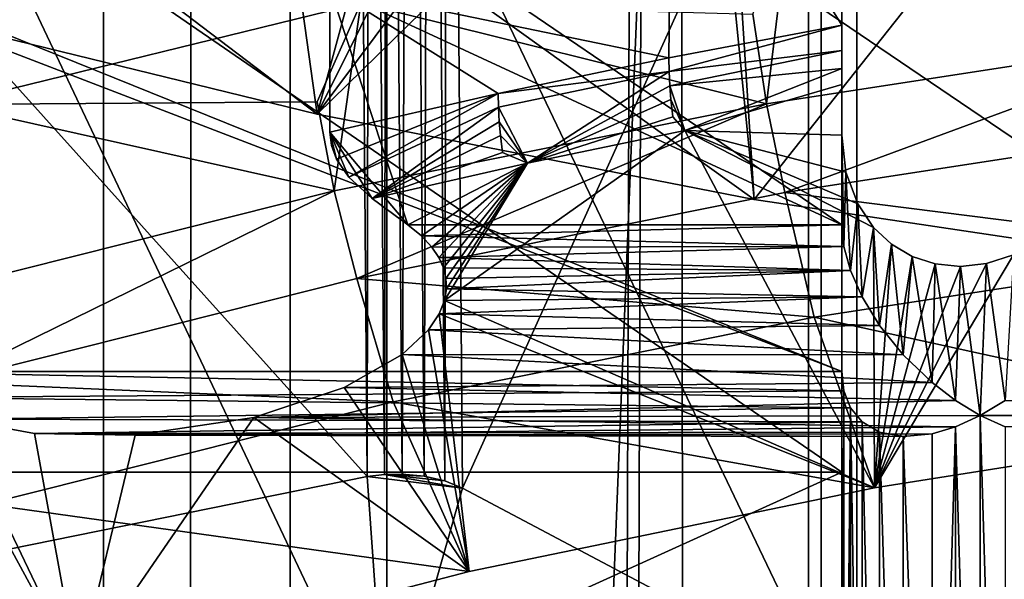
# Model space of a CAD drawing. Extents: x -23 to 23, y -4 to 262.
# Drawn here: x -3 to -2, y 185 to 185 of the extents above; entities that cross this region are included whole.
import ezdxf

# ---------------------------------------------------------------- set-up
doc = ezdxf.new("R2010")
doc.units = 0
doc.header["$MEASUREMENT"] = 0

msp = doc.modelspace()

# ---------------------------------------------------------------- linework, layer by layer
for points in [[(-3.445316, 243, 14.598966), (-3.445316, 0, 14.598966), (-2.689211, 0, 14.756969)], [(-2.689211, 243, 14.756969), (-3.445316, 243, 14.598966), (-2.689211, 0, 14.756969)], [(-1.925975, 243, 14.87584), (-2.689211, 243, 14.756969), (-2.689211, 0, 14.756969)], [(-1.925975, 243, 14.87584), (-2.689211, 0, 14.756969), (-1.925975, 0, 14.87584)], [(-1.157632, 243, 14.955263), (-1.925975, 243, 14.87584), (-1.925975, 0, 14.87584)], [(-1.157632, 243, 14.955263), (-1.925975, 0, 14.87584), (-1.157632, 0, 14.955263)], [(-3.095725, 200.491241, -14.677073), (-2.689211, 0, -14.756969), (-3.445316, 0, -14.598966)], [(-3.095725, 200.491241, -14.677073), (-2.586969, 200.340408, -14.775235), (-2.689211, 0, -14.756969)], [(-2.586969, 200.340408, -14.775235), (-2.074052, 200.217453, -14.855919), (-2.689211, 0, -14.756969)], [(-2.074052, 200.217453, -14.855919), (-1.925975, 0, -14.87584), (-2.689211, 0, -14.756969)], [(-2.074052, 200.217453, -14.855919), (-1.558492, 200.122192, -14.918818), (-1.925975, 0, -14.87584)], [(-1.558492, 200.122192, -14.918818), (-1.157632, 0, -14.955263), (-1.925975, 0, -14.87584)], [(-2.486899, 175.867294, -101.966286), (-2.486899, 191.234955, -92.36351), (-3.09017, 191.32782, -92.512146)], [(-3.09017, 175.960175, -102.114922), (-2.486899, 175.867294, -101.966286), (-3.09017, 191.32782, -92.512146)], [(-2.486899, 175.867294, -101.966286), (-1.873813, 191.162323, -92.247292), (-2.486899, 191.234955, -92.36351)], [(-2.486899, 175.867294, -101.966286), (-1.873813, 175.794678, -101.850075), (-1.873813, 191.162323, -92.247292)], [(-1.873813, 175.794678, -101.850075), (-1.253332, 191.110245, -92.163948), (-1.873813, 191.162323, -92.247292)], [(-1.873813, 175.794678, -101.850075), (-1.253332, 175.742599, -101.766731), (-1.253332, 191.110245, -92.163948)], [(-2.403601, 184.717606, -116.129745), (-2.419561, 186.679214, -114.922592), (-2.400926, 186.68158, -114.926376)], [(-2.384984, 184.719955, -116.133507), (-2.403601, 184.717606, -116.129745), (-2.400926, 186.68158, -114.926376)], [(-2.384984, 184.719955, -116.133507), (-2.400926, 186.68158, -114.926376), (-2.381785, 186.682022, -114.927094)], [(-2.365865, 184.720383, -116.134201), (-2.384984, 184.719955, -116.133507), (-2.381785, 186.682022, -114.927094)], [(-2.365865, 184.720383, -116.134201), (-2.381785, 186.682022, -114.927094), (-2.357777, 186.679779, -114.9235)], [(-3.104698, 185.498169, -115.323143), (-2.419561, 186.679214, -114.922592), (-2.403601, 184.717606, -116.129745)], [(-2.341889, 184.71814, -116.1306), (-2.365865, 184.720383, -116.134201), (-2.357777, 186.679779, -114.9235)], [(-2.341889, 184.71814, -116.1306), (-2.357777, 186.679779, -114.9235), (-2.335556, 186.67453, -114.915108)], [(-2.319698, 184.712891, -116.122215), (-2.341889, 184.71814, -116.1306), (-2.335556, 186.67453, -114.915108)], [(-2.319698, 184.712891, -116.122215), (-2.335556, 186.67453, -114.915108), (-2.316344, 186.666595, -114.902397)], [(-2.300512, 184.704956, -116.109512), (-2.319698, 184.712891, -116.122215), (-2.316344, 186.666595, -114.902397)], [(-2.316344, 186.666595, -114.902397), (-1.912103, 185.565857, -115.114052), (-2.300512, 184.704956, -116.109512)], [(-1.889998, 184.990524, -114.018967), (-2.444546, 185.368561, -113.782753), (-1.889998, 185.644394, -113.61039)], [(-1.889998, 184.990524, -114.018967), (-1.889998, 185.644394, -113.61039), (-1.889998, 185.534241, -113.931213)], [(-2.32189, 185.609665, -101.414223), (-2.915895, 185.222061, -100.793945), (-2.457903, 185.110184, -100.614891)], [(-2.221584, 185.585571, -101.375687), (-2.32189, 185.609665, -101.414223), (-2.457903, 185.110184, -100.614891)], [(-2.120389, 185.562561, -101.338852), (-2.221584, 185.585571, -101.375687), (-2.457903, 185.110184, -100.614891)], [(-2.018341, 185.540634, -101.303757), (-2.120389, 185.562561, -101.338852), (-2.457903, 185.110184, -100.614891)], [(-2.382271, 185.483887, -114.982864), (-1.912103, 184.499359, -115.780472), (-1.912103, 185.565857, -115.114052)], [(-1.912103, 185.565857, -115.114052), (-1.912103, 184.499359, -115.780472), (-2.300512, 184.704956, -116.109512)], [(-2.018341, 185.540634, -101.303757), (-2.457903, 185.110184, -100.614891), (-1.984758, 185.017685, -100.466858)], [(-1.628494, 185.468048, -101.187592), (-2.018341, 185.540634, -101.303757), (-1.984758, 185.017685, -100.466858)], [(-2.073482, 185.502411, -113.88028), (-1.889998, 185.206757, -114.142197), (-1.889998, 185.534241, -113.931213)], [(-1.889998, 185.206757, -114.142197), (-1.889998, 184.990524, -114.018967), (-1.889998, 185.534241, -113.931213)], [(-3.104698, 185.498169, -115.323143), (-2.403601, 184.717606, -116.129745), (-2.889284, 184.619202, -115.972282)], [(-2.073482, 185.502411, -113.88028), (-2.443991, 185.247589, -113.858337), (-2.077087, 185.171371, -114.085548)], [(-2.073482, 185.502411, -113.88028), (-2.077087, 185.171371, -114.085548), (-1.889998, 185.206757, -114.142197)], [(-2.965341, 185.495926, -100.28714), (-2.457903, 185.110184, -100.614891), (-2.915895, 185.222061, -100.793945)], [(-2.49612, 185.384827, -100.109367), (-2.457903, 185.110184, -100.614891), (-2.965341, 185.495926, -100.28714)], [(-2.999709, 185.485413, -113.35598), (-1.889999, 184.722336, -112.134789), (-3.329999, 184.722336, -112.134789)], [(-3.00164, 185.280746, -113.483871), (-1.889998, 184.831558, -113.764557), (-1.889998, 185.485413, -113.35598)], [(-1.889998, 185.485413, -113.35598), (-1.889999, 184.722336, -112.134789), (-2.999709, 185.485413, -113.35598)], [(-2.84009, 185.384201, -114.823334), (-2.382271, 184.417374, -115.649292), (-2.382271, 185.483887, -114.982864)], [(-2.382271, 185.483887, -114.982864), (-2.382271, 184.417374, -115.649292), (-1.912103, 184.499359, -115.780472)], [(-1.889998, 185.485413, -113.35598), (-1.889999, 184.068466, -112.543365), (-1.889999, 184.722336, -112.134789)], [(-1.889998, 184.831558, -113.764557), (-1.889999, 184.068466, -112.543365), (-1.889998, 185.485413, -113.35598)], [(-1.628494, 185.468048, -101.187592), (-1.984758, 185.017685, -100.466858), (-1.499376, 184.945145, -100.350769)], [(-2.858891, 185.120728, -114.21299), (-3.207639, 185.313522, -114.521515), (-2.762768, 185.429337, -114.706856)], [(-2.858891, 185.120728, -114.21299), (-2.762768, 185.429337, -114.706856), (-2.410433, 185.230438, -114.388565)], [(-2.84009, 185.384201, -114.823334), (-2.84009, 184.317688, -115.489754), (-2.382271, 184.417374, -115.649292)], [(-2.49612, 185.384827, -100.109367), (-1.984758, 185.017685, -100.466858), (-2.457903, 185.110184, -100.614891)], [(-2.012212, 185.293137, -99.962616), (-1.984758, 185.017685, -100.466858), (-2.49612, 185.384827, -100.109367)], [(-1.889998, 184.990524, -114.018967), (-2.443991, 185.247589, -113.858337), (-2.444546, 185.368561, -113.782753)], [(-1.971505, 185.121384, -114.556206), (-1.986217, 185.218445, -114.547432), (-1.947112, 185.321167, -114.53376)], [(-1.490768, 185.195328, -114.67453), (-1.971505, 185.121384, -114.556206), (-1.947112, 185.321167, -114.53376)], [(-1.490768, 185.195328, -114.67453), (-1.947112, 185.321167, -114.53376), (-1.501893, 185.292923, -114.666641)], [(-2.012212, 185.293137, -99.962616), (-1.499376, 184.945145, -100.350769), (-1.984758, 185.017685, -100.466858)], [(-1.516462, 185.221359, -99.847748), (-1.499376, 184.945145, -100.350769), (-2.012212, 185.293137, -99.962616)], [(-3.007477, 185.262024, -113.495567), (-1.889998, 184.831558, -113.764557), (-3.00164, 185.280746, -113.483871)], [(-2.949669, 184.831558, -113.764557), (-1.889998, 184.831558, -113.764557), (-3.007477, 185.262024, -113.495567)], [(-2.359778, 184.990524, -114.018967), (-2.443991, 185.090668, -113.956398), (-2.443991, 185.247589, -113.858337)], [(-1.889998, 184.990524, -114.018967), (-2.359778, 184.990524, -114.018967), (-2.443991, 185.247589, -113.858337)], [(-2.443991, 185.247589, -113.858337), (-2.261821, 185.132645, -114.02359), (-2.077087, 185.171371, -114.085548)], [(-2.443991, 185.247589, -113.858337), (-2.443991, 185.090668, -113.956398), (-2.261821, 185.132645, -114.02359)], [(-2.45766, 185.123535, -114.395561), (-2.858891, 185.120728, -114.21299), (-2.410433, 185.230438, -114.388565)], [(-2.439456, 185.027191, -114.405457), (-2.45766, 185.123535, -114.395561), (-2.410433, 185.230438, -114.388565)], [(-1.971505, 185.121384, -114.556206), (-2.439456, 185.027191, -114.405457), (-2.410433, 185.230438, -114.388565)], [(-1.971505, 185.121384, -114.556206), (-2.410433, 185.230438, -114.388565), (-1.986217, 185.218445, -114.547432)], [(-2.076834, 185.156631, -114.093956), (-1.889998, 185.206757, -114.142197), (-2.077087, 185.171371, -114.085548)], [(-2.076834, 185.156631, -114.093956), (-1.889998, 185.179382, -114.156349), (-1.889998, 185.206757, -114.142197)], [(-1.889998, 185.179382, -114.156349), (-1.889998, 184.990524, -114.018967), (-1.889998, 185.206757, -114.142197)], [(-1.490768, 185.195328, -114.67453), (-1.951665, 185.025345, -114.546265), (-1.971505, 185.121384, -114.556206)], [(-1.490768, 185.195328, -114.67453), (-1.475766, 185.098541, -114.663399), (-1.951665, 185.025345, -114.546265)], [(-2.076043, 185.140793, -114.101379), (-1.889998, 185.179382, -114.156349), (-2.076834, 185.156631, -114.093956)], [(-2.076043, 185.140793, -114.101379), (-1.889998, 185.159775, -114.1633), (-1.889998, 185.179382, -114.156349)], [(-1.889998, 185.159775, -114.1633), (-1.889998, 184.990524, -114.018967), (-1.889998, 185.179382, -114.156349)], [(-2.076834, 185.156631, -114.093956), (-2.077087, 185.171371, -114.085548), (-2.261821, 185.132645, -114.02359)], [(-2.076834, 185.156631, -114.093956), (-2.261821, 185.132645, -114.02359), (-2.261545, 185.117935, -114.032013)], [(-2.076834, 185.156631, -114.093956), (-2.261545, 185.117935, -114.032013), (-2.230241, 185.057129, -114.062241)], [(-2.076043, 185.140793, -114.101379), (-2.076834, 185.156631, -114.093956), (-2.230241, 185.057129, -114.062241)], [(-2.076043, 185.140793, -114.101379), (-2.059924, 185.092499, -114.118828), (-1.889998, 185.159775, -114.1633)], [(-1.889998, 185.142273, -114.168419), (-1.889998, 185.159775, -114.1633), (-2.059924, 185.092499, -114.118828)], [(-1.889998, 185.142273, -114.168419), (-1.889998, 184.990524, -114.018967), (-1.889998, 185.159775, -114.1633)], [(-2.074867, 185.125977, -114.106949), (-2.076043, 185.140793, -114.101379), (-2.230241, 185.057129, -114.062241)], [(-2.074867, 185.125977, -114.106949), (-2.059924, 185.092499, -114.118828), (-2.076043, 185.140793, -114.101379)], [(-2.059924, 185.092499, -114.118828), (-1.889998, 185.087387, -114.173973), (-1.889998, 185.142273, -114.168419)], [(-1.889998, 185.087387, -114.173973), (-1.889998, 184.990524, -114.018967), (-1.889998, 185.142273, -114.168419)], [(-2.261821, 185.132645, -114.02359), (-2.443991, 185.090668, -113.956398), (-2.436823, 185.061569, -113.974579)], [(-2.261821, 185.132645, -114.02359), (-2.436823, 185.061569, -113.974579), (-2.423664, 185.042053, -113.986778)], [(-2.261545, 185.117935, -114.032013), (-2.261821, 185.132645, -114.02359), (-2.423664, 185.042053, -113.986778)], [(-2.07285, 185.107452, -114.112206), (-2.074867, 185.125977, -114.106949), (-2.230241, 185.057129, -114.062241)], [(-2.07285, 185.107452, -114.112206), (-2.059924, 185.092499, -114.118828), (-2.074867, 185.125977, -114.106949)], [(-2.439456, 185.027191, -114.405457), (-2.891586, 184.913345, -114.223274), (-2.858891, 185.120728, -114.21299)], [(-2.439456, 185.027191, -114.405457), (-2.858891, 185.120728, -114.21299), (-2.45766, 185.123535, -114.395561)], [(-1.971505, 185.121384, -114.556206), (-2.414907, 184.932098, -114.397041), (-2.439456, 185.027191, -114.405457)], [(-2.261545, 185.117935, -114.032013), (-2.423664, 185.042053, -113.986778), (-2.398401, 185.018982, -114.00119)], [(-1.971505, 185.121384, -114.556206), (-1.951665, 185.025345, -114.546265), (-2.414907, 184.932098, -114.397041)], [(-2.260684, 185.102097, -114.039452), (-2.261545, 185.117935, -114.032013), (-2.398401, 185.018982, -114.00119)], [(-2.260684, 185.102097, -114.039452), (-2.230241, 185.057129, -114.062241), (-2.261545, 185.117935, -114.032013)], [(-2.07285, 185.107452, -114.112206), (-2.230241, 185.057129, -114.062241), (-2.059924, 185.092499, -114.118828)], [(-2.259403, 185.087311, -114.045059), (-2.260684, 185.102097, -114.039452), (-2.398401, 185.018982, -114.00119)], [(-2.320043, 184.908279, -114.041733), (-1.854444, 184.705612, -114.22348), (-2.059924, 185.092499, -114.118828)], [(-2.230241, 185.057129, -114.062241), (-2.320043, 184.908279, -114.041733), (-2.059924, 185.092499, -114.118828)], [(-2.259403, 185.087311, -114.045059), (-2.230241, 185.057129, -114.062241), (-2.260684, 185.102097, -114.039452)], [(-2.059924, 185.092499, -114.118828), (-1.885387, 185.047287, -114.179443), (-1.889998, 185.087387, -114.173973)], [(-2.059924, 185.092499, -114.118828), (-1.872728, 185.013, -114.18679), (-1.885387, 185.047287, -114.179443)], [(-2.059924, 185.092499, -114.118828), (-1.855463, 184.987411, -114.194649), (-1.872728, 185.013, -114.18679)], [(-2.059924, 185.092499, -114.118828), (-1.854444, 184.705612, -114.22348), (-1.855463, 184.987411, -114.194649)], [(-1.951665, 185.025345, -114.546265), (-1.475766, 185.098541, -114.663399), (-1.451826, 184.96228, -114.634232)], [(-2.436823, 185.061569, -113.974579), (-2.443991, 185.090668, -113.956398), (-2.442254, 185.076294, -113.965378)], [(-2.436823, 185.061569, -113.974579), (-2.442254, 185.076294, -113.965378), (-2.443991, 185.090668, -113.956398)], [(-2.423664, 185.042053, -113.986778), (-2.436823, 185.061569, -113.974579), (-2.443991, 185.090668, -113.956398)], [(-2.398401, 185.018982, -114.00119), (-2.423664, 185.042053, -113.986778), (-2.443991, 185.090668, -113.956398)], [(-2.359778, 184.990524, -114.018967), (-2.398401, 185.018982, -114.00119), (-2.443991, 185.090668, -113.956398)], [(-2.257208, 185.068817, -114.050377), (-2.259403, 185.087311, -114.045059), (-2.398401, 185.018982, -114.00119)], [(-2.257208, 185.068817, -114.050377), (-2.230241, 185.057129, -114.062241), (-2.259403, 185.087311, -114.045059)], [(-1.887668, 184.966965, -114.030945), (-1.889998, 184.990524, -114.018967), (-1.889998, 185.087387, -114.173973)], [(-1.887668, 184.966965, -114.030945), (-1.889998, 185.087387, -114.173973), (-1.885387, 185.047287, -114.179443)], [(-2.257208, 185.068817, -114.050377), (-2.398401, 185.018982, -114.00119), (-2.230241, 185.057129, -114.062241)], [(-2.398401, 185.018982, -114.00119), (-2.359778, 184.990524, -114.018967), (-2.230241, 185.057129, -114.062241)], [(-2.359778, 184.990524, -114.018967), (-2.345, 184.978302, -114.025833), (-2.230241, 185.057129, -114.062241)], [(-2.345, 184.978302, -114.025833), (-2.333737, 184.966064, -114.031303), (-2.230241, 185.057129, -114.062241)], [(-2.333737, 184.966064, -114.031303), (-2.326224, 184.95488, -114.03521), (-2.230241, 185.057129, -114.062241)], [(-2.326224, 184.95488, -114.03521), (-2.321181, 184.943741, -114.038155), (-2.230241, 185.057129, -114.062241)], [(-2.321181, 184.943741, -114.038155), (-2.318411, 184.932404, -114.04023), (-2.230241, 185.057129, -114.062241)], [(-2.230241, 185.057129, -114.062241), (-2.317924, 184.921036, -114.041428), (-2.320043, 184.908279, -114.041733)], [(-2.318411, 184.932404, -114.04023), (-2.317924, 184.921036, -114.041428), (-2.230241, 185.057129, -114.062241)], [(-1.880528, 184.941025, -114.038734), (-1.887668, 184.966965, -114.030945), (-1.885387, 185.047287, -114.179443)], [(-1.880528, 184.941025, -114.038734), (-1.885387, 185.047287, -114.179443), (-1.872728, 185.013, -114.18679)], [(-2.439456, 185.027191, -114.405457), (-2.862487, 184.819397, -114.216682), (-2.891586, 184.913345, -114.223274)], [(-2.439456, 185.027191, -114.405457), (-2.414907, 184.932098, -114.397041), (-2.862487, 184.819397, -114.216682)], [(-2.414907, 184.932098, -114.397041), (-1.951665, 185.025345, -114.546265), (-1.920004, 184.890274, -114.519005)], [(-1.951665, 185.025345, -114.546265), (-1.451826, 184.96228, -114.634232), (-1.920004, 184.890274, -114.519005)], [(-1.867927, 184.912415, -114.041756), (-1.880528, 184.941025, -114.038734), (-1.872728, 185.013, -114.18679)], [(-1.867927, 184.912415, -114.041756), (-1.872728, 185.013, -114.18679), (-1.855463, 184.987411, -114.194649)], [(-2.345, 184.978302, -114.025833), (-2.359778, 184.990524, -114.018967), (-1.889998, 184.990524, -114.018967)], [(-2.345, 184.978302, -114.025833), (-1.889998, 184.990524, -114.018967), (-1.887668, 184.966965, -114.030945)], [(-1.849002, 184.881424, -114.038803), (-1.867927, 184.912415, -114.041756), (-1.855463, 184.987411, -114.194649)], [(-1.855463, 184.987411, -114.194649), (-1.854444, 184.705612, -114.22348), (-1.836159, 184.969345, -114.202316)], [(-1.849002, 184.881424, -114.038803), (-1.855463, 184.987411, -114.194649), (-1.836159, 184.969345, -114.202316)], [(-2.333737, 184.966064, -114.031303), (-2.345, 184.978302, -114.025833), (-1.887668, 184.966965, -114.030945)], [(-2.326224, 184.95488, -114.03521), (-2.333737, 184.966064, -114.031303), (-1.887668, 184.966965, -114.030945)], [(-2.326224, 184.95488, -114.03521), (-1.887668, 184.966965, -114.030945), (-1.880528, 184.941025, -114.038734)], [(-1.836159, 184.969345, -114.202316), (-1.854444, 184.705612, -114.22348), (-1.813634, 184.956055, -114.210403)], [(-1.823491, 184.849609, -114.028603), (-1.849002, 184.881424, -114.038803), (-1.836159, 184.969345, -114.202316)], [(-1.823491, 184.849609, -114.028603), (-1.836159, 184.969345, -114.202316), (-1.813634, 184.956055, -114.210403)], [(-2.321181, 184.943741, -114.038155), (-2.326224, 184.95488, -114.03521), (-1.880528, 184.941025, -114.038734)], [(-1.402805, 184.777008, -114.337723), (-1.920004, 184.890274, -114.519005), (-1.451826, 184.96228, -114.634232)], [(-1.704052, 184.957977, -114.241684), (-1.854444, 184.705612, -114.22348), (-1.402805, 184.777008, -114.337723)], [(-1.733125, 184.948532, -114.23452), (-1.854444, 184.705612, -114.22348), (-1.704052, 184.957977, -114.241684)], [(-1.813634, 184.956055, -114.210403), (-1.854444, 184.705612, -114.22348), (-1.788704, 184.947968, -114.218582)], [(-1.792268, 184.819504, -114.01059), (-1.823491, 184.849609, -114.028603), (-1.813634, 184.956055, -114.210403)], [(-1.792268, 184.819504, -114.01059), (-1.813634, 184.956055, -114.210403), (-1.788704, 184.947968, -114.218582)], [(-1.712991, 184.800232, -113.992851), (-1.733125, 184.948532, -114.23452), (-1.704052, 184.957977, -114.241684)], [(-2.318411, 184.932404, -114.04023), (-2.321181, 184.943741, -114.038155), (-1.880528, 184.941025, -114.038734)], [(-1.761559, 184.945313, -114.226738), (-1.854444, 184.705612, -114.22348), (-1.733125, 184.948532, -114.23452)], [(-1.788704, 184.947968, -114.218582), (-1.854444, 184.705612, -114.22348), (-1.761559, 184.945313, -114.226738)], [(-1.767006, 184.800232, -113.992851), (-1.792268, 184.819504, -114.01059), (-1.788704, 184.947968, -114.218582)], [(-1.767006, 184.800232, -113.992851), (-1.788704, 184.947968, -114.218582), (-1.761559, 184.945313, -114.226738)], [(-1.739998, 184.783844, -113.971245), (-1.767006, 184.800232, -113.992851), (-1.761559, 184.945313, -114.226738)], [(-1.739998, 184.783844, -113.971245), (-1.761559, 184.945313, -114.226738), (-1.733125, 184.948532, -114.23452)], [(-1.712991, 184.800232, -113.992851), (-1.739998, 184.783844, -113.971245), (-1.733125, 184.948532, -114.23452)], [(-2.317924, 184.921036, -114.041428), (-2.318411, 184.932404, -114.04023), (-1.880528, 184.941025, -114.038734)], [(-2.317924, 184.921036, -114.041428), (-1.880528, 184.941025, -114.038734), (-1.867927, 184.912415, -114.041756)], [(-2.862487, 184.819397, -114.216682), (-2.414907, 184.932098, -114.397041), (-2.375731, 184.798538, -114.372192)], [(-2.414907, 184.932098, -114.397041), (-1.920004, 184.890274, -114.519005), (-2.375731, 184.798538, -114.372192)], [(-2.325666, 184.894089, -114.040802), (-1.867927, 184.912415, -114.041756), (-1.849002, 184.881424, -114.038803)], [(-2.325666, 184.894089, -114.040802), (-2.320043, 184.908279, -114.041733), (-1.867927, 184.912415, -114.041756)], [(-2.320043, 184.908279, -114.041733), (-2.317924, 184.921036, -114.041428), (-1.867927, 184.912415, -114.041756)], [(-2.320043, 184.908279, -114.041733), (-2.325666, 184.894089, -114.040802), (-1.854444, 184.705612, -114.22348)], [(-1.854444, 184.705612, -114.22348), (-2.375731, 184.798538, -114.372192), (-1.920004, 184.890274, -114.519005)], [(-2.337382, 184.876602, -114.03775), (-2.293415, 184.6147, -114.077988), (-2.325666, 184.894089, -114.040802)], [(-2.337382, 184.876602, -114.03775), (-2.325666, 184.894089, -114.040802), (-1.849002, 184.881424, -114.038803)], [(-2.325666, 184.894089, -114.040802), (-2.293415, 184.6147, -114.077988), (-1.854444, 184.705612, -114.22348)], [(-1.402805, 184.777008, -114.337723), (-1.854444, 184.705612, -114.22348), (-1.920004, 184.890274, -114.519005)], [(-2.337382, 184.876602, -114.03775), (-1.849002, 184.881424, -114.038803), (-1.823491, 184.849609, -114.028603)], [(-2.365959, 184.849976, -114.02877), (-2.293415, 184.6147, -114.077988), (-2.337382, 184.876602, -114.03775)], [(-2.365959, 184.849976, -114.02877), (-2.337382, 184.876602, -114.03775), (-1.823491, 184.849609, -114.028603)], [(-2.428752, 184.81427, -114.006371), (-2.293415, 184.6147, -114.077988), (-2.365959, 184.849976, -114.02877)], [(-2.428752, 184.81427, -114.006371), (-2.365959, 184.849976, -114.02877), (-1.792268, 184.819504, -114.01059)], [(-2.365959, 184.849976, -114.02877), (-1.823491, 184.849609, -114.028603), (-1.792268, 184.819504, -114.01059)], [(-2.949669, 184.831558, -113.764557), (-2.908249, 184.803207, -113.787491), (-1.887668, 184.810455, -113.780487)], [(-2.949669, 184.831558, -113.764557), (-1.887668, 184.810455, -113.780487), (-1.889998, 184.831558, -113.764557)], [(-1.889998, 184.831558, -113.764557), (-1.887668, 184.810455, -113.780487), (-1.889999, 184.068466, -112.543365)], [(-2.862487, 184.819397, -114.216682), (-2.375731, 184.798538, -114.372192), (-2.81605, 184.687668, -114.194763)], [(-2.428752, 184.81427, -114.006371), (-1.792268, 184.819504, -114.01059), (-1.767006, 184.800232, -113.992851)], [(-2.908249, 184.803207, -113.787491), (-1.880528, 184.792084, -113.800385), (-1.887668, 184.810455, -113.780487)], [(-2.526236, 184.78183, -113.967957), (-2.293415, 184.6147, -114.077988), (-2.428752, 184.81427, -114.006371)], [(-2.526236, 184.78183, -113.967957), (-2.428752, 184.81427, -114.006371), (-1.767006, 184.800232, -113.992851)], [(-1.887668, 184.810455, -113.780487), (-1.887669, 184.044907, -112.555344), (-1.889999, 184.068466, -112.543365)], [(-1.887668, 184.810455, -113.780487), (-1.880528, 184.792084, -113.800385), (-1.887669, 184.044907, -112.555344)], [(-2.908249, 184.803207, -113.787491), (-2.848104, 184.7798, -113.819145), (-1.880528, 184.792084, -113.800385)], [(-2.293415, 184.6147, -114.077988), (-2.81605, 184.687668, -114.194763), (-2.375731, 184.798538, -114.372192)], [(-2.526236, 184.78183, -113.967957), (-1.767006, 184.800232, -113.992851), (-1.739998, 184.783844, -113.971245)], [(-1.854444, 184.705612, -114.22348), (-2.293415, 184.6147, -114.077988), (-2.375731, 184.798538, -114.372192)], [(-0.027006, 184.800232, -113.992851), (-1.739998, 184.783844, -113.971245), (-1.712991, 184.800232, -113.992851)], [(-0.027006, 184.800232, -113.992851), (0.000002, 184.783829, -113.971245), (-1.739998, 184.783844, -113.971245)], [(-2.848104, 184.7798, -113.819145), (-1.867927, 184.776825, -113.824776), (-1.880528, 184.792084, -113.800385)], [(-2.526236, 184.78183, -113.967957), (-1.739998, 184.783844, -113.971245), (-1.767006, 184.771606, -113.947044)], [(-1.880528, 184.792084, -113.800385), (-1.880529, 184.018967, -112.563133), (-1.887669, 184.044907, -112.555344)], [(-1.880528, 184.792084, -113.800385), (-1.867928, 183.990356, -112.566154), (-1.880529, 184.018967, -112.563133)], [(-1.880528, 184.792084, -113.800385), (-1.867927, 184.776825, -113.824776), (-1.867928, 183.990356, -112.566154)], [(-1.767006, 184.771606, -113.947044), (-1.739998, 184.783844, -113.971245), (-1.739999, 183.861771, -112.495644)], [(-1.739998, 184.783844, -113.971245), (-1.712991, 183.878174, -112.51725), (-1.739999, 183.861771, -112.495644)], [(-1.739998, 184.783844, -113.971245), (-1.712991, 184.771606, -113.947044), (-1.712991, 183.878174, -112.51725)], [(-0.027006, 184.771606, -113.947044), (-1.712991, 184.771606, -113.947044), (-1.739998, 184.783844, -113.971245)], [(0.000002, 184.783829, -113.971245), (-0.027006, 184.771606, -113.947044), (-1.739998, 184.783844, -113.971245)], [(-3.121466, 184.376923, -113.697479), (-2.716719, 184.504883, -113.902252), (-2.848104, 184.7798, -113.819145)], [(-2.848104, 184.7798, -113.819145), (-2.716719, 184.504883, -113.902252), (-2.763862, 184.764191, -113.861221)], [(-2.848104, 184.7798, -113.819145), (-2.763862, 184.764191, -113.861221), (-1.867927, 184.776825, -113.824776)], [(-2.763862, 184.764191, -113.861221), (-1.849002, 184.7659, -113.853928), (-1.867927, 184.776825, -113.824776)], [(-2.716719, 184.504883, -113.902252), (-2.293415, 184.6147, -114.077988), (-2.526236, 184.78183, -113.967957)], [(-2.654947, 184.762451, -113.912292), (-2.716719, 184.504883, -113.902252), (-2.526236, 184.78183, -113.967957)], [(-2.654947, 184.762451, -113.912292), (-2.526236, 184.78183, -113.967957), (-1.767006, 184.771606, -113.947044)], [(-1.867927, 184.776825, -113.824776), (-1.849003, 183.959366, -112.563202), (-1.867928, 183.990356, -112.566154)], [(-1.867927, 184.776825, -113.824776), (-1.849002, 184.7659, -113.853928), (-1.849003, 183.959366, -112.563202)], [(-2.763862, 184.764191, -113.861221), (-1.823491, 184.761124, -113.886993), (-1.849002, 184.7659, -113.853928)], [(-2.763862, 184.764191, -113.861221), (-2.716719, 184.504883, -113.902252), (-2.654947, 184.762451, -113.912292)], [(-2.763862, 184.764191, -113.861221), (-2.654947, 184.762451, -113.912292), (-1.823491, 184.761124, -113.886993)], [(-2.654947, 184.762451, -113.912292), (-1.767006, 184.771606, -113.947044), (-1.792268, 184.764114, -113.921936)], [(-2.654947, 184.762451, -113.912292), (-1.792268, 184.764114, -113.921936), (-1.823491, 184.761124, -113.886993)], [(-1.849002, 184.7659, -113.853928), (-1.823491, 183.927551, -112.552994), (-1.849003, 183.959366, -112.563202)], [(-1.849002, 184.7659, -113.853928), (-1.823491, 184.761124, -113.886993), (-1.823491, 183.927551, -112.552994)], [(-1.823491, 184.761124, -113.886993), (-1.792268, 184.764114, -113.921936), (-1.792268, 183.897446, -112.534988)], [(-1.767006, 184.771606, -113.947044), (-1.767006, 183.878174, -112.51725), (-1.792268, 183.897446, -112.534988)], [(-1.792268, 184.764114, -113.921936), (-1.767006, 184.771606, -113.947044), (-1.792268, 183.897446, -112.534988)], [(-1.767006, 184.771606, -113.947044), (-1.739999, 183.861771, -112.495644), (-1.767006, 183.878174, -112.51725)], [(-1.823491, 184.761124, -113.886993), (-1.792268, 183.897446, -112.534988), (-1.823491, 183.927551, -112.552994)], [(-1.889999, 184.722336, -112.134789), (-3.329999, 184.068466, -112.543365), (-3.329999, 184.722336, -112.134789)], [(-1.889999, 184.068466, -112.543365), (-3.329999, 184.068466, -112.543365), (-1.889999, 184.722336, -112.134789)], [(-2.300512, 184.704956, -116.109512), (-2.403601, 184.717606, -116.129745), (-2.384984, 184.719955, -116.133507)], [(-2.341889, 184.71814, -116.1306), (-2.384984, 184.719955, -116.133507), (-2.365865, 184.720383, -116.134201)], [(-2.319698, 184.712891, -116.122215), (-2.384984, 184.719955, -116.133507), (-2.341889, 184.71814, -116.1306)], [(-2.300512, 184.704956, -116.109512), (-2.384984, 184.719955, -116.133507), (-2.319698, 184.712891, -116.122215)], [(-2.382271, 184.417374, -115.649292), (-2.889284, 184.619202, -115.972282), (-2.403601, 184.717606, -116.129745)], [(-2.382271, 184.417374, -115.649292), (-2.403601, 184.717606, -116.129745), (-2.300512, 184.704956, -116.109512)], [(-1.912103, 184.499359, -115.780472), (-2.382271, 184.417374, -115.649292), (-2.300512, 184.704956, -116.109512)], [(-2.716719, 184.504883, -113.902252), (-3.238106, 184.55838, -113.987862), (-2.81605, 184.687668, -114.194763)], [(-2.293415, 184.6147, -114.077988), (-2.716719, 184.504883, -113.902252), (-2.81605, 184.687668, -114.194763)], [(-2.382271, 184.417374, -115.649292), (-2.84009, 184.317688, -115.489754), (-2.889284, 184.619202, -115.972282)]]:
    msp.add_3dface(points)

doc.saveas('drawing.dxf')
